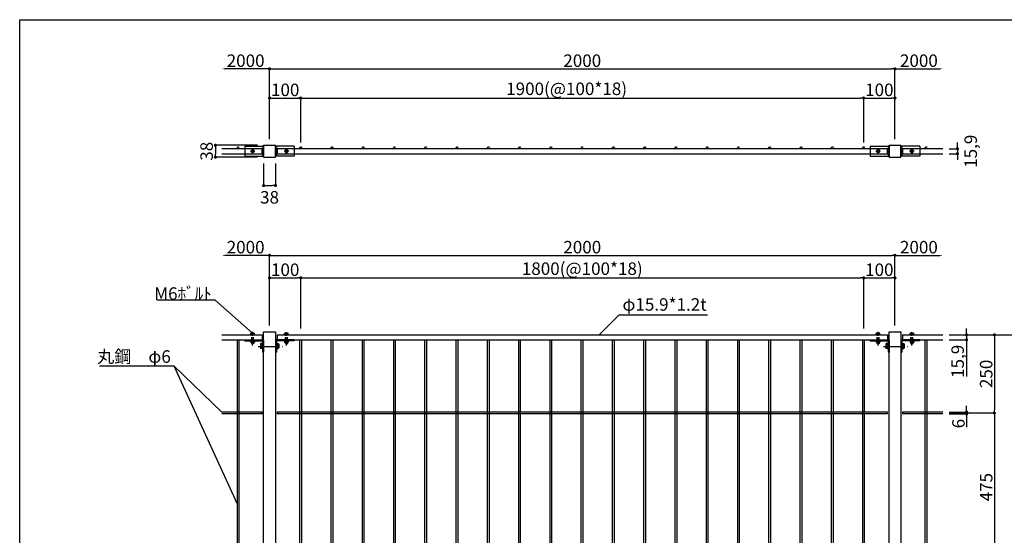
# Model space of a CAD drawing. Units: millimetres. Extents: x 851 to 5614, y 188 to 3602.
# Drawn here: x 851 to 4000, y 1952 to 3602 of the extents above; entities that cross this region are included whole.
import ezdxf

# ---------------------------------------------------------------- set-up
doc = ezdxf.new("R2010")
doc.units = ezdxf.units.MM
doc.linetypes.add('CENTER', pattern=[50.8, 31.75, -6.35, 6.35, -6.35])
doc.linetypes.add('HIDDEN', pattern=[9.525, 6.35, -3.175])
for name, color, linetype in [('下地', 30, 'Continuous'), ('丸鋼', 6, 'Continuous'), ('寸法線', 3, 'Continuous'), ('支柱', 60, 'Continuous'), ('横桟', 50, 'Continuous'), ('ｾﾝﾀｰ', 1, 'CENTER')]:
    doc.layers.add(name, color=color, linetype=linetype)
doc.styles.add('MSｺﾞｼｯｸ', font='MS Gothic.ttf')
doc.dimstyles.new('ISO-25', dxfattribs={"dimtxt": 40, "dimasz": 10, "dimexe": 1.25, "dimexo": 20, "dimgap": 1, "dimtad": 1, "dimtxsty": 'MSｺﾞｼｯｸ', "dimblk": 'DOT', "dimcen": 2.5, "dimclrd": 256, "dimclre": 256, "dimclrt": 256, "dimadec": 0, "dimazin": 0, "dimtfac": 1, "dimtmove": 0, "dimatfit": 3, "dimfxl": 0, "dimlwd": -1, "dimlwe": -1, "dimarcsym": 0})

# ---------------------------------------------------------------- blocks, each defined once
blk = doc.blocks.new('A$C54DE35E0')
at = {"color": 6}
for p, q in [((0, 0), (556.73, 0)), ((0, -399), (0, 0))]:
    blk.add_line(p, q, dxfattribs=at)
blk = doc.blocks.new('_Dot')
at = {"color": 0, "linetype": 'ByBlock', "lineweight": -2}
blk.add_line((-0.5, 0), (-1, 0), dxfattribs=at)
at = {"color": 0, "linetype": 'ByBlock', "const_width": 0.5}
blk.add_lwpolyline([(-0.25, 0, 1), (0.25, 0, 1)], format="xyb", close=True, dxfattribs=at)
blk = doc.blocks.new('*D11')
at = {"layer": 'Defpoints', "color": 0}
for p in [(3650.1, 2847.7), (1650.1, 2603.4), (3650.1, 2603.4)]:
    blk.add_point(p, dxfattribs=at)
at = {"layer": '寸法線'}
for p, q in [((1650.1, 2623.4), (1650.1, 2848.9)), ((1660.1, 2847.7), (3640.1, 2847.7)), ((3650.1, 2623.4), (3650.1, 2848.9))]:
    blk.add_line(p, q, dxfattribs=at)
at = {"layer": '寸法線', "xscale": 10, "yscale": 10, "zscale": 10, "rotation": 180}
blk.add_blockref('_Dot', (1650.1, 2847.7), dxfattribs=at)
at = {"layer": '寸法線', "xscale": 10, "yscale": 10, "zscale": 10}
blk.add_blockref('_Dot', (3650.1, 2847.7), dxfattribs=at)
at = {"layer": '寸法線', "insert": (2650.1, 2868.7), "char_height": 40, "attachment_point": 5, "style": 'MSｺﾞｼｯｸ'}
blk.add_mtext('2000', dxfattribs=at)
blk = doc.blocks.new('*D3')
at = {"layer": 'Defpoints', "color": 0}
for p in [(1750.1, 2775.6), (1650.1, 2603.4), (1750.1, 2593.4)]:
    blk.add_point(p, dxfattribs=at)
at = {"layer": '寸法線'}
for p, q in [((1650.1, 2623.4), (1650.1, 2776.8)), ((1660.1, 2775.6), (1740.1, 2775.6)), ((1750.1, 2613.4), (1750.1, 2776.8))]:
    blk.add_line(p, q, dxfattribs=at)
at = {"layer": '寸法線', "xscale": 10, "yscale": 10, "zscale": 10, "rotation": 180}
blk.add_blockref('_Dot', (1650.1, 2775.6), dxfattribs=at)
at = {"layer": '寸法線', "xscale": 10, "yscale": 10, "zscale": 10}
blk.add_blockref('_Dot', (1750.1, 2775.6), dxfattribs=at)
at = {"layer": '寸法線', "insert": (1700.1, 2796.6), "char_height": 40, "attachment_point": 5, "style": 'MSｺﾞｼｯｸ'}
blk.add_mtext('100', dxfattribs=at)
blk = doc.blocks.new('*D4')
at = {"layer": 'Defpoints', "color": 0}
for p in [(3550.1, 2775.6), (1750.1, 2593.4), (3550.1, 2593.4)]:
    blk.add_point(p, dxfattribs=at)
at = {"layer": '寸法線'}
for p, q in [((1750.1, 2613.4), (1750.1, 2776.8)), ((1760.1, 2775.6), (3540.1, 2775.6)), ((3550.1, 2613.4), (3550.1, 2776.8))]:
    blk.add_line(p, q, dxfattribs=at)
at = {"layer": '寸法線', "xscale": 10, "yscale": 10, "zscale": 10, "rotation": 180}
blk.add_blockref('_Dot', (1750.1, 2775.6), dxfattribs=at)
at = {"layer": '寸法線', "xscale": 10, "yscale": 10, "zscale": 10}
blk.add_blockref('_Dot', (3550.1, 2775.6), dxfattribs=at)
at = {"layer": '寸法線', "insert": (2650.1, 2799.9), "char_height": 40, "attachment_point": 5, "style": 'MSｺﾞｼｯｸ'}
blk.add_mtext('1800(@100*18)', dxfattribs=at)
blk = doc.blocks.new('*D5')
at = {"layer": 'Defpoints', "color": 0}
for p in [(3650.1, 2775.6), (3550.1, 2593.4), (3650.1, 2603.4)]:
    blk.add_point(p, dxfattribs=at)
at = {"layer": '寸法線'}
for p, q in [((3550.1, 2613.4), (3550.1, 2776.8)), ((3560.1, 2775.6), (3640.1, 2775.6)), ((3650.1, 2623.4), (3650.1, 2776.8))]:
    blk.add_line(p, q, dxfattribs=at)
at = {"layer": '寸法線', "xscale": 10, "yscale": 10, "zscale": 10, "rotation": 180}
blk.add_blockref('_Dot', (3550.1, 2775.6), dxfattribs=at)
at = {"layer": '寸法線', "xscale": 10, "yscale": 10, "zscale": 10}
blk.add_blockref('_Dot', (3650.1, 2775.6), dxfattribs=at)
at = {"layer": '寸法線', "insert": (3600.1, 2796.6), "char_height": 40, "attachment_point": 5, "style": 'MSｺﾞｼｯｸ'}
blk.add_mtext('100', dxfattribs=at)
blk = doc.blocks.new('*D6')
at = {"layer": 'Defpoints', "color": 0}
for p in [(1497.1, 2847.7), (1497.1, 2593.4), (1650.1, 2603.4)]:
    blk.add_point(p, dxfattribs=at)
at = {"layer": '寸法線'}
for p, q in [((1640.1, 2847.7), (1507.1, 2847.7)), ((1650.1, 2623.4), (1650.1, 2848.9))]:
    blk.add_line(p, q, dxfattribs=at)
blk.add_solid([(1507.1, 2849.3), (1507.1, 2846), (1497.1, 2847.7)], dxfattribs=at)
at = {"layer": '寸法線', "xscale": 10, "yscale": 10, "zscale": 10}
blk.add_blockref('_Dot', (1650.1, 2847.7), dxfattribs=at)
at = {"layer": '寸法線', "insert": (1573.6, 2868.7), "char_height": 40, "attachment_point": 5, "style": 'MSｺﾞｼｯｸ'}
blk.add_mtext('2000', dxfattribs=at)
blk = doc.blocks.new('*D12')
at = {"layer": 'Defpoints', "color": 0}
for p in [(3803.1, 2847.7), (3650.1, 2603.4), (3803.1, 2593.4)]:
    blk.add_point(p, dxfattribs=at)
at = {"layer": '寸法線'}
for p, q in [((3650.1, 2623.4), (3650.1, 2848.9)), ((3660.1, 2847.7), (3793.1, 2847.7))]:
    blk.add_line(p, q, dxfattribs=at)
blk.add_solid([(3793.1, 2849.3), (3793.1, 2846), (3803.1, 2847.7)], dxfattribs=at)
at = {"layer": '寸法線', "xscale": 10, "yscale": 10, "zscale": 10, "rotation": 180}
blk.add_blockref('_Dot', (3650.1, 2847.7), dxfattribs=at)
at = {"layer": '寸法線', "insert": (3726.6, 2868.7), "char_height": 40, "attachment_point": 5, "style": 'MSｺﾞｼｯｸ'}
blk.add_mtext('2000', dxfattribs=at)
blk = doc.blocks.new('*D14')
at = {"layer": 'Defpoints', "color": 0}
for p in [(3803.1, 2593.4), (3803.1, 1143.4), (4051.5, 1143.4)]:
    blk.add_point(p, dxfattribs=at)
at = {"layer": '寸法線'}
for p, q in [((3823.1, 2593.4), (4052.7, 2593.4)), ((4051.5, 2583.4), (4051.5, 1153.4)), ((3823.1, 1143.4), (4052.7, 1143.4))]:
    blk.add_line(p, q, dxfattribs=at)
at = {"layer": '寸法線', "xscale": 10, "yscale": 10, "zscale": 10}
for p, rotation in [((4051.5, 2593.4), 90), ((4051.5, 1143.4), 270)]:
    blk.add_blockref('_Dot', p, dxfattribs=dict(at, rotation=rotation))
at = {"layer": '寸法線', "insert": (4030.5, 1868.4), "char_height": 40, "attachment_point": 5, "rotation": 90, "style": 'MSｺﾞｼｯｸ'}
blk.add_mtext('1450', dxfattribs=at)
blk = doc.blocks.new('*D18')
at = {"layer": 'Defpoints', "color": 0}
for p in [(3803.1, 2593.4), (3803.1, 2343.4), (3967.9, 2343.4)]:
    blk.add_point(p, dxfattribs=at)
at = {"layer": '寸法線'}
for p, q in [((3823.1, 2593.4), (3969.2, 2593.4)), ((3967.9, 2583.4), (3967.9, 2353.4)), ((3823.1, 2343.4), (3969.2, 2343.4))]:
    blk.add_line(p, q, dxfattribs=at)
at = {"layer": '寸法線', "xscale": 10, "yscale": 10, "zscale": 10}
for p, rotation in [((3967.9, 2593.4), 90), ((3967.9, 2343.4), 270)]:
    blk.add_blockref('_Dot', p, dxfattribs=dict(at, rotation=rotation))
at = {"layer": '寸法線', "insert": (3946.9, 2468.4), "char_height": 40, "attachment_point": 5, "rotation": 90, "style": 'MSｺﾞｼｯｸ'}
blk.add_mtext('250', dxfattribs=at)
blk = doc.blocks.new('*D9')
at = {"layer": 'Defpoints', "color": 0}
for p in [(3803.1, 2343.4), (3803.1, 1868.4), (3967.9, 1868.4)]:
    blk.add_point(p, dxfattribs=at)
at = {"layer": '寸法線'}
for p, q in [((3823.1, 2343.4), (3969.2, 2343.4)), ((3967.9, 2333.4), (3967.9, 1878.4)), ((3823.1, 1868.4), (3969.2, 1868.4))]:
    blk.add_line(p, q, dxfattribs=at)
at = {"layer": '寸法線', "xscale": 10, "yscale": 10, "zscale": 10}
for p, rotation in [((3967.9, 2343.4), 90), ((3967.9, 1868.4), 270)]:
    blk.add_blockref('_Dot', p, dxfattribs=dict(at, rotation=rotation))
at = {"layer": '寸法線', "insert": (3946.9, 2105.9), "char_height": 40, "attachment_point": 5, "rotation": 90, "style": 'MSｺﾞｼｯｸ'}
blk.add_mtext('475', dxfattribs=at)
blk = doc.blocks.new('*D31')
at = {"layer": 'Defpoints', "color": 0}
for p in [(3650.1, 3351.1), (3550.1, 3188.8), (3650.1, 3199.8)]:
    blk.add_point(p, dxfattribs=at)
at = {"layer": '寸法線'}
for p, q in [((3550.1, 3208.8), (3550.1, 3352.4)), ((3560.1, 3351.1), (3640.1, 3351.1)), ((3650.1, 3219.8), (3650.1, 3352.4))]:
    blk.add_line(p, q, dxfattribs=at)
at = {"layer": '寸法線', "xscale": 10, "yscale": 10, "zscale": 10, "rotation": 180}
blk.add_blockref('_Dot', (3550.1, 3351.1), dxfattribs=at)
at = {"layer": '寸法線', "xscale": 10, "yscale": 10, "zscale": 10}
blk.add_blockref('_Dot', (3650.1, 3351.1), dxfattribs=at)
at = {"layer": '寸法線', "insert": (3600.1, 3372.1), "char_height": 40, "attachment_point": 5, "style": 'MSｺﾞｼｯｸ'}
blk.add_mtext('100', dxfattribs=at)
blk = doc.blocks.new('*D27')
at = {"layer": 'Defpoints', "color": 0}
for p in [(3550.1, 3351.1), (1650.1, 3199.8), (3550.1, 3188.8)]:
    blk.add_point(p, dxfattribs=at)
at = {"layer": '寸法線'}
for p, q in [((1650.1, 3219.8), (1650.1, 3352.4)), ((1660.1, 3351.1), (3540.1, 3351.1)), ((3550.1, 3208.8), (3550.1, 3352.4))]:
    blk.add_line(p, q, dxfattribs=at)
at = {"layer": '寸法線', "xscale": 10, "yscale": 10, "zscale": 10, "rotation": 180}
blk.add_blockref('_Dot', (1650.1, 3351.1), dxfattribs=at)
at = {"layer": '寸法線', "xscale": 10, "yscale": 10, "zscale": 10}
blk.add_blockref('_Dot', (3550.1, 3351.1), dxfattribs=at)
at = {"layer": '寸法線', "insert": (2600.1, 3375.5), "char_height": 40, "attachment_point": 5, "style": 'MSｺﾞｼｯｸ'}
blk.add_mtext('1900(@100*18)', dxfattribs=at)
blk = doc.blocks.new('*D32')
at = {"layer": 'Defpoints', "color": 0}
for p in [(1750.1, 3351.1), (1650.1, 3199.8), (1750.1, 3188.8)]:
    blk.add_point(p, dxfattribs=at)
at = {"layer": '寸法線'}
for p, q in [((1650.1, 3219.8), (1650.1, 3352.4)), ((1660.1, 3351.1), (1740.1, 3351.1)), ((1750.1, 3208.8), (1750.1, 3352.4))]:
    blk.add_line(p, q, dxfattribs=at)
at = {"layer": '寸法線', "xscale": 10, "yscale": 10, "zscale": 10, "rotation": 180}
blk.add_blockref('_Dot', (1650.1, 3351.1), dxfattribs=at)
at = {"layer": '寸法線', "xscale": 10, "yscale": 10, "zscale": 10}
blk.add_blockref('_Dot', (1750.1, 3351.1), dxfattribs=at)
at = {"layer": '寸法線', "insert": (1700.1, 3372.1), "char_height": 40, "attachment_point": 5, "style": 'MSｺﾞｼｯｸ'}
blk.add_mtext('100', dxfattribs=at)
blk = doc.blocks.new('*D33')
at = {"layer": 'Defpoints', "color": 0}
for p in [(3803.1, 3444.4), (3650.1, 3199.8), (3803.1, 3188.8)]:
    blk.add_point(p, dxfattribs=at)
at = {"layer": '寸法線'}
for p, q in [((3650.1, 3219.8), (3650.1, 3445.7)), ((3660.1, 3444.4), (3793.1, 3444.4))]:
    blk.add_line(p, q, dxfattribs=at)
blk.add_solid([(3793.1, 3446.1), (3793.1, 3442.8), (3803.1, 3444.4)], dxfattribs=at)
at = {"layer": '寸法線', "xscale": 10, "yscale": 10, "zscale": 10, "rotation": 180}
blk.add_blockref('_Dot', (3650.1, 3444.4), dxfattribs=at)
at = {"layer": '寸法線', "insert": (3726.6, 3465.4), "char_height": 40, "attachment_point": 5, "style": 'MSｺﾞｼｯｸ'}
blk.add_mtext('2000', dxfattribs=at)
blk = doc.blocks.new('*D34')
at = {"layer": 'Defpoints', "color": 0}
for p in [(1497.1, 3444.4), (1497.1, 3188.8), (1650.1, 3199.8)]:
    blk.add_point(p, dxfattribs=at)
at = {"layer": '寸法線'}
for p, q in [((1640.1, 3444.4), (1507.1, 3444.4)), ((1650.1, 3219.8), (1650.1, 3445.7))]:
    blk.add_line(p, q, dxfattribs=at)
blk.add_solid([(1507.1, 3446.1), (1507.1, 3442.8), (1497.1, 3444.4)], dxfattribs=at)
at = {"layer": '寸法線', "xscale": 10, "yscale": 10, "zscale": 10}
blk.add_blockref('_Dot', (1650.1, 3444.4), dxfattribs=at)
at = {"layer": '寸法線', "insert": (1573.6, 3465.4), "char_height": 40, "attachment_point": 5, "style": 'MSｺﾞｼｯｸ'}
blk.add_mtext('2000', dxfattribs=at)
blk = doc.blocks.new('*D35')
at = {"layer": 'Defpoints', "color": 0}
for p in [(3650.1, 3444.4), (1650.1, 3199.8), (3650.1, 3199.8)]:
    blk.add_point(p, dxfattribs=at)
at = {"layer": '寸法線'}
for p, q in [((1650.1, 3219.8), (1650.1, 3445.7)), ((1660.1, 3444.4), (3640.1, 3444.4)), ((3650.1, 3219.8), (3650.1, 3445.7))]:
    blk.add_line(p, q, dxfattribs=at)
at = {"layer": '寸法線', "xscale": 10, "yscale": 10, "zscale": 10, "rotation": 180}
blk.add_blockref('_Dot', (1650.1, 3444.4), dxfattribs=at)
at = {"layer": '寸法線', "xscale": 10, "yscale": 10, "zscale": 10}
blk.add_blockref('_Dot', (3650.1, 3444.4), dxfattribs=at)
at = {"layer": '寸法線', "insert": (2650.1, 3465.4), "char_height": 40, "attachment_point": 5, "style": 'MSｺﾞｼｯｸ'}
blk.add_mtext('2000', dxfattribs=at)
blk = doc.blocks.new('*D28')
at = {"layer": 'Defpoints', "color": 0}
for p in [(1631.1, 3199.8), (1476.9, 3161.8), (1631.1, 3161.8)]:
    blk.add_point(p, dxfattribs=at)
at = {"layer": '寸法線'}
for p, q in [((1611.1, 3199.8), (1475.6, 3199.8)), ((1476.9, 3189.8), (1476.9, 3171.8)), ((1611.1, 3161.8), (1475.6, 3161.8))]:
    blk.add_line(p, q, dxfattribs=at)
at = {"layer": '寸法線', "xscale": 10, "yscale": 10, "zscale": 10}
for p, rotation in [((1476.9, 3199.8), 90), ((1476.9, 3161.8), 270)]:
    blk.add_blockref('_Dot', p, dxfattribs=dict(at, rotation=rotation))
at = {"layer": '寸法線', "insert": (1454.1, 3180.8), "char_height": 40, "attachment_point": 5, "rotation": 90, "style": 'MSｺﾞｼｯｸ'}
blk.add_mtext('38', dxfattribs=at)
blk = doc.blocks.new('*D29')
at = {"layer": 'Defpoints', "color": 0}
for p in [(1631.1, 3161.8), (1669.1, 3161.8), (1669.1, 3070.9)]:
    blk.add_point(p, dxfattribs=at)
at = {"layer": '寸法線'}
for p, q in [((1631.1, 3141.8), (1631.1, 3069.7)), ((1669.1, 3141.8), (1669.1, 3069.7)), ((1641.1, 3070.9), (1659.1, 3070.9))]:
    blk.add_line(p, q, dxfattribs=at)
at = {"layer": '寸法線', "xscale": 10, "yscale": 10, "zscale": 10, "rotation": 180}
blk.add_blockref('_Dot', (1631.1, 3070.9), dxfattribs=at)
at = {"layer": '寸法線', "xscale": 10, "yscale": 10, "zscale": 10}
blk.add_blockref('_Dot', (1669.1, 3070.9), dxfattribs=at)
at = {"layer": '寸法線', "insert": (1650.1, 3028.2), "char_height": 40, "attachment_point": 5, "style": 'MSｺﾞｼｯｸ'}
blk.add_mtext('38', dxfattribs=at)
blk = doc.blocks.new('*D30')
at = {"layer": 'Defpoints', "color": 0}
for p in [(3803.1, 3188.8), (3803.1, 3172.9), (3849.7, 3172.9)]:
    blk.add_point(p, dxfattribs=at)
at = {"layer": '寸法線'}
for p, q in [((3823.1, 3188.8), (3850.9, 3188.8)), ((3849.7, 3198.8), (3849.7, 3208.8)), ((3849.7, 3188.8), (3849.7, 3172.9)), ((3823.1, 3172.9), (3850.9, 3172.9)), ((3849.7, 3162.9), (3849.7, 3152.9))]:
    blk.add_line(p, q, dxfattribs=at)
at = {"layer": '寸法線', "xscale": 10, "yscale": 10, "zscale": 10}
for p, rotation in [((3849.7, 3188.8), 270), ((3849.7, 3172.9), 90)]:
    blk.add_blockref('_Dot', p, dxfattribs=dict(at, rotation=rotation))
at = {"layer": '寸法線', "insert": (3897.5, 3180.8), "char_height": 40, "attachment_point": 5, "rotation": 90, "style": 'MSｺﾞｼｯｸ'}
blk.add_mtext('15,9', dxfattribs=at)
blk = doc.blocks.new('*D36')
at = {"layer": 'Defpoints', "color": 0}
for p in [(3803.1, 2593.4), (3803.1, 2577.5), (3879.2, 2577.5)]:
    blk.add_point(p, dxfattribs=at)
at = {"layer": '寸法線'}
for p, q in [((3879.2, 2603.4), (3879.2, 2613.4)), ((3823.1, 2593.4), (3880.4, 2593.4)), ((3879.2, 2593.4), (3879.2, 2577.5)), ((3823.1, 2577.5), (3880.4, 2577.5)), ((3879.2, 2567.5), (3879.2, 2459.7))]:
    blk.add_line(p, q, dxfattribs=at)
at = {"layer": '寸法線', "xscale": 10, "yscale": 10, "zscale": 10}
for p, rotation in [((3879.2, 2593.4), 270), ((3879.2, 2577.5), 90)]:
    blk.add_blockref('_Dot', p, dxfattribs=dict(at, rotation=rotation))
at = {"layer": '寸法線', "insert": (3855.7, 2508.6), "char_height": 40, "attachment_point": 5, "rotation": 90, "style": 'MSｺﾞｼｯｸ'}
blk.add_mtext('15,9', dxfattribs=at)
blk = doc.blocks.new('*D37')
at = {"layer": 'Defpoints', "color": 0}
for p in [(3803.1, 2346.4), (3803.1, 2340.4), (3879.2, 2340.4)]:
    blk.add_point(p, dxfattribs=at)
at = {"layer": '寸法線'}
for p, q in [((3879.2, 2356.4), (3879.2, 2366.4)), ((3823.1, 2346.4), (3880.4, 2346.4)), ((3823.1, 2340.4), (3880.4, 2340.4)), ((3879.2, 2346.4), (3879.2, 2340.4)), ((3879.2, 2330.4), (3879.2, 2298.1))]:
    blk.add_line(p, q, dxfattribs=at)
at = {"layer": '寸法線', "xscale": 10, "yscale": 10, "zscale": 10}
for p, rotation in [((3879.2, 2346.4), 270), ((3879.2, 2340.4), 90)]:
    blk.add_blockref('_Dot', p, dxfattribs=dict(at, rotation=rotation))
at = {"layer": '寸法線', "insert": (3858.2, 2309.3), "char_height": 40, "attachment_point": 5, "rotation": 90, "style": 'MSｺﾞｼｯｸ'}
blk.add_mtext('6', dxfattribs=at)
blk = doc.blocks.new('*D43')
at = {"layer": 'Defpoints', "color": 0}
for p in [(3803.1, 2593.4), (3793.6, 1093.4), (4152.4, 1093.4)]:
    blk.add_point(p, dxfattribs=at)
at = {"layer": '寸法線'}
for p, q in [((3823.1, 2593.4), (4153.7, 2593.4)), ((4152.4, 2583.4), (4152.4, 1103.4)), ((3813.6, 1093.4), (4153.7, 1093.4))]:
    blk.add_line(p, q, dxfattribs=at)
at = {"layer": '寸法線', "xscale": 10, "yscale": 10, "zscale": 10}
for p, rotation in [((4152.4, 2593.4), 90), ((4152.4, 1093.4), 270)]:
    blk.add_blockref('_Dot', p, dxfattribs=dict(at, rotation=rotation))
at = {"layer": '寸法線', "insert": (4131.4, 1843.4), "char_height": 40, "attachment_point": 5, "rotation": 90, "style": 'MSｺﾞｼｯｸ'}
blk.add_mtext('H=1500', dxfattribs=at)

msp = doc.modelspace()

# ---------------------------------------------------------------- linework, layer by layer
at = {"layer": '下地'}
for p, q in [((1571.084, 3196.805), (1631.084, 3196.805)), ((1571.084, 3196.805), (1571.084, 3164.805)), ((1590.871, 3180.805), (1593.478, 3185.32)), ((1593.478, 3176.291), (1590.871, 3180.805)), ((1591.084, 3180.805), (1591.084, 3180.805)), ((1593.477, 3185.32), (1598.69, 3185.32)), ((1598.69, 3185.32), (1601.296, 3180.805)), ((1601.296, 3180.805), (1598.69, 3176.291)), ((1601.084, 3180.805), (1601.084, 3180.805)), ((1631.084, 3196.805), (1631.084, 3164.805)), ((1669.084, 3196.805), (1669.084, 3164.805)), ((1729.084, 3196.805), (1669.084, 3196.805)), ((1701.477, 3185.32), (1698.871, 3180.805)), ((1698.871, 3180.805), (1701.478, 3176.291)), ((1699.084, 3180.805), (1699.084, 3180.805)), ((1706.69, 3185.32), (1701.477, 3185.32)), ((1709.296, 3180.805), (1706.69, 3185.32)), ((1706.69, 3176.291), (1709.296, 3180.805)), ((1709.084, 3180.805), (1709.084, 3180.805)), ((1729.084, 3196.805), (1729.084, 3164.805)), ((3571.084, 3196.805), (3631.084, 3196.805)), ((3571.084, 3196.805), (3571.084, 3164.805)), ((3590.871, 3180.805), (3593.478, 3185.32)), ((3593.478, 3176.291), (3590.871, 3180.805)), ((3591.084, 3180.805), (3591.084, 3180.805)), ((3593.477, 3185.32), (3598.69, 3185.32)), ((3598.69, 3185.32), (3601.296, 3180.805)), ((3601.296, 3180.805), (3598.69, 3176.291)), ((3601.084, 3180.805), (3601.084, 3180.805)), ((3631.084, 3196.805), (3631.084, 3164.805)), ((3669.084, 3196.805), (3669.084, 3164.805)), ((3729.084, 3196.805), (3669.084, 3196.805)), ((3701.477, 3185.32), (3698.871, 3180.805)), ((3698.871, 3180.805), (3701.478, 3176.291)), ((3699.084, 3180.805), (3699.084, 3180.805)), ((3706.69, 3185.32), (3701.477, 3185.32)), ((3709.296, 3180.805), (3706.69, 3185.32)), ((3706.69, 3176.291), (3709.296, 3180.805)), ((3709.084, 3180.805), (3709.084, 3180.805)), ((3729.084, 3196.805), (3729.084, 3164.805)), ((1571.084, 3164.805), (1631.084, 3164.805)), ((1598.69, 3176.291), (1593.477, 3176.291)), ((1729.084, 3164.805), (1669.084, 3164.805)), ((1701.477, 3176.291), (1706.69, 3176.291)), ((3571.084, 3164.805), (3631.084, 3164.805)), ((3598.69, 3176.291), (3593.477, 3176.291)), ((3729.084, 3164.805), (3669.084, 3164.805)), ((3701.477, 3176.291), (3706.69, 3176.291)), ((1589.484, 2593.432), (1589.484, 2594.632)), ((1602.684, 2594.632), (1589.484, 2594.632)), ((1602.684, 2594.632), (1589.484, 2594.632)), ((1602.684, 2593.432), (1589.484, 2593.432)), ((1590.188, 2594.632), (1590.188, 2597.742)), ((1601.98, 2594.632), (1590.188, 2594.632)), ((1600.504, 2598.819), (1591.663, 2598.819)), ((1593.138, 2594.632), (1593.138, 2597.742)), ((1599.029, 2594.632), (1599.029, 2597.742)), ((1601.98, 2594.632), (1601.98, 2597.742)), ((1602.684, 2593.432), (1602.684, 2594.632)), ((1697.484, 2594.632), (1710.684, 2594.632)), ((1697.484, 2594.632), (1710.684, 2594.632)), ((1697.484, 2593.432), (1697.484, 2594.632)), ((1697.484, 2593.432), (1710.684, 2593.432)), ((1698.188, 2594.632), (1698.188, 2597.742)), ((1698.188, 2594.632), (1709.98, 2594.632)), ((1699.663, 2598.819), (1708.504, 2598.819)), ((1701.138, 2594.632), (1701.138, 2597.742)), ((1707.029, 2594.632), (1707.029, 2597.742)), ((1709.98, 2594.632), (1709.98, 2597.742)), ((1710.684, 2593.432), (1710.684, 2594.632)), ((3589.484, 2593.432), (3589.484, 2594.632)), ((3602.684, 2594.632), (3589.484, 2594.632)), ((3602.684, 2594.632), (3589.484, 2594.632)), ((3602.684, 2593.432), (3589.484, 2593.432)), ((3590.188, 2594.632), (3590.188, 2597.742)), ((3601.98, 2594.632), (3590.188, 2594.632)), ((3600.504, 2598.819), (3591.663, 2598.819)), ((3593.138, 2594.632), (3593.138, 2597.742)), ((3599.029, 2594.632), (3599.029, 2597.742)), ((3601.98, 2594.632), (3601.98, 2597.742)), ((3602.684, 2593.432), (3602.684, 2594.632)), ((3697.484, 2594.632), (3710.684, 2594.632)), ((3697.484, 2594.632), (3710.684, 2594.632)), ((3697.484, 2593.432), (3697.484, 2594.632)), ((3697.484, 2593.432), (3710.684, 2593.432)), ((3698.188, 2594.632), (3698.188, 2597.742)), ((3698.188, 2594.632), (3709.98, 2594.632)), ((3699.663, 2598.819), (3708.504, 2598.819)), ((3701.138, 2594.632), (3701.138, 2597.742)), ((3707.029, 2594.632), (3707.029, 2597.742)), ((3709.98, 2594.632), (3709.98, 2597.742)), ((3710.684, 2593.432), (3710.684, 2594.632)), ((1571.084, 2574.332), (1571.084, 2577.532)), ((1571.084, 2577.532), (1628.884, 2577.532)), ((1571.084, 2574.332), (1627.884, 2574.332)), ((1602.684, 2574.332), (1589.484, 2574.332)), ((1602.684, 2574.332), (1589.484, 2574.332)), ((1602.684, 2574.332), (1589.484, 2574.332)), ((1602.684, 2574.332), (1589.484, 2574.332)), ((1602.684, 2574.332), (1589.484, 2574.332)), ((1602.684, 2574.332), (1589.484, 2574.332)), ((1589.484, 2573.132), (1589.484, 2574.332)), ((1602.684, 2574.332), (1589.484, 2574.332)), ((1602.684, 2573.132), (1589.484, 2573.132)), ((1590.188, 2573.132), (1590.188, 2570.021)), ((1590.709, 2573.132), (1601.459, 2573.132)), ((1600.504, 2568.944), (1591.663, 2568.944)), ((1593.084, 2568.944), (1593.084, 2566.032)), ((1593.084, 2566.032), (1593.684, 2564.532)), ((1593.138, 2573.132), (1593.138, 2570.021)), ((1598.484, 2564.532), (1593.684, 2564.532)), ((1599.084, 2566.032), (1598.484, 2564.532)), ((1599.029, 2573.132), (1599.029, 2570.021)), ((1599.084, 2568.944), (1599.084, 2566.032)), ((1601.98, 2573.132), (1601.98, 2570.021)), ((1602.684, 2573.132), (1602.684, 2574.332)), ((1620.7, 2563.426), (1620.7, 2551.638)), ((1626.284, 2565.393), (1622.136, 2565.393)), ((1626.284, 2561.459), (1622.136, 2561.459)), ((1626.284, 2553.605), (1622.136, 2553.605)), ((1626.284, 2566.332), (1626.284, 2548.732)), ((1626.284, 2566.332), (1626.284, 2548.732)), ((1627.884, 2566.332), (1626.284, 2566.332)), ((1626.284, 2565.393), (1626.284, 2549.67)), ((1627.884, 2574.332), (1627.884, 2537.532)), ((1627.884, 2566.332), (1627.884, 2548.732)), ((1631.084, 2575.332), (1631.084, 2537.532)), ((1669.084, 2575.332), (1669.084, 2537.532)), ((1729.084, 2577.532), (1671.284, 2577.532)), ((1672.284, 2574.332), (1672.284, 2537.532)), ((1729.084, 2574.332), (1672.284, 2574.332)), ((1672.284, 2566.332), (1672.284, 2548.732)), ((1672.284, 2566.332), (1673.884, 2566.332)), ((1673.884, 2566.332), (1673.884, 2548.732)), ((1673.884, 2566.332), (1673.884, 2548.732)), ((1673.884, 2565.393), (1678.031, 2565.393)), ((1673.884, 2565.393), (1673.884, 2549.67)), ((1673.884, 2561.459), (1678.031, 2561.459)), ((1673.884, 2553.605), (1678.031, 2553.605)), ((1679.467, 2563.426), (1679.467, 2551.638)), ((1697.484, 2574.332), (1710.684, 2574.332)), ((1697.484, 2574.332), (1710.684, 2574.332)), ((1697.484, 2574.332), (1710.684, 2574.332)), ((1697.484, 2574.332), (1710.684, 2574.332)), ((1697.484, 2574.332), (1710.684, 2574.332)), ((1697.484, 2574.332), (1710.684, 2574.332)), ((1697.484, 2574.332), (1710.684, 2574.332)), ((1697.484, 2573.132), (1697.484, 2574.332)), ((1697.484, 2573.132), (1710.684, 2573.132)), ((1698.188, 2573.132), (1698.188, 2570.021)), ((1709.459, 2573.132), (1698.709, 2573.132)), ((1699.663, 2568.944), (1708.504, 2568.944)), ((1701.084, 2568.944), (1701.084, 2566.032)), ((1701.084, 2566.032), (1701.684, 2564.532)), ((1701.138, 2573.132), (1701.138, 2570.021)), ((1701.684, 2564.532), (1706.484, 2564.532)), ((1707.084, 2566.032), (1706.484, 2564.532)), ((1707.029, 2573.132), (1707.029, 2570.021)), ((1707.084, 2568.944), (1707.084, 2566.032)), ((1709.98, 2573.132), (1709.98, 2570.021)), ((1710.684, 2573.132), (1710.684, 2574.332)), ((1729.084, 2574.332), (1729.084, 2577.532)), ((3571.084, 2574.332), (3571.084, 2577.532)), ((3571.084, 2577.532), (3628.884, 2577.532)), ((3571.084, 2574.332), (3627.884, 2574.332)), ((3602.684, 2574.332), (3589.484, 2574.332)), ((3602.684, 2574.332), (3589.484, 2574.332)), ((3602.684, 2574.332), (3589.484, 2574.332)), ((3602.684, 2574.332), (3589.484, 2574.332)), ((3602.684, 2574.332), (3589.484, 2574.332)), ((3602.684, 2574.332), (3589.484, 2574.332)), ((3602.684, 2574.332), (3589.484, 2574.332)), ((3589.484, 2573.132), (3589.484, 2574.332)), ((3602.684, 2574.332), (3589.484, 2574.332)), ((3602.684, 2573.132), (3589.484, 2573.132)), ((3590.188, 2573.132), (3590.188, 2570.021)), ((3590.709, 2573.132), (3601.459, 2573.132)), ((3600.504, 2568.944), (3591.663, 2568.944)), ((3593.084, 2568.944), (3593.084, 2566.032)), ((3593.084, 2566.032), (3593.684, 2564.532)), ((3593.138, 2573.132), (3593.138, 2570.021)), ((3598.484, 2564.532), (3593.684, 2564.532)), ((3599.084, 2566.032), (3598.484, 2564.532)), ((3599.029, 2573.132), (3599.029, 2570.021)), ((3599.084, 2568.944), (3599.084, 2566.032)), ((3601.98, 2573.132), (3601.98, 2570.021)), ((3602.684, 2573.132), (3602.684, 2574.332)), ((3620.7, 2563.426), (3620.7, 2551.638)), ((3626.284, 2565.393), (3622.136, 2565.393)), ((3626.284, 2561.459), (3622.136, 2561.459)), ((3626.284, 2553.605), (3622.136, 2553.605)), ((3626.284, 2566.332), (3626.284, 2548.732)), ((3626.284, 2566.332), (3626.284, 2548.732)), ((3627.884, 2566.332), (3626.284, 2566.332)), ((3626.284, 2565.393), (3626.284, 2549.67)), ((3627.884, 2574.332), (3627.884, 2537.532)), ((3627.884, 2566.332), (3627.884, 2548.732)), ((3631.084, 2575.332), (3631.084, 2537.532)), ((3669.084, 2575.332), (3669.084, 2537.532)), ((3729.084, 2577.532), (3671.284, 2577.532)), ((3672.284, 2574.332), (3672.284, 2537.532)), ((3729.084, 2574.332), (3672.284, 2574.332)), ((3672.284, 2566.332), (3672.284, 2548.732)), ((3672.284, 2566.332), (3673.884, 2566.332)), ((3673.884, 2566.332), (3673.884, 2548.732)), ((3673.884, 2566.332), (3673.884, 2548.732)), ((3673.884, 2565.393), (3678.031, 2565.393)), ((3673.884, 2565.393), (3673.884, 2549.67)), ((3673.884, 2561.459), (3678.031, 2561.459)), ((3673.884, 2553.605), (3678.031, 2553.605)), ((3679.467, 2563.426), (3679.467, 2551.638)), ((3697.484, 2574.332), (3710.684, 2574.332)), ((3697.484, 2574.332), (3710.684, 2574.332)), ((3697.484, 2574.332), (3710.684, 2574.332)), ((3697.484, 2574.332), (3710.684, 2574.332)), ((3697.484, 2574.332), (3710.684, 2574.332)), ((3697.484, 2574.332), (3710.684, 2574.332)), ((3697.484, 2574.332), (3710.684, 2574.332)), ((3697.484, 2574.332), (3710.684, 2574.332)), ((3697.484, 2573.132), (3697.484, 2574.332)), ((3697.484, 2573.132), (3710.684, 2573.132)), ((3698.188, 2573.132), (3698.188, 2570.021)), ((3709.459, 2573.132), (3698.709, 2573.132)), ((3699.663, 2568.944), (3708.504, 2568.944)), ((3701.084, 2568.944), (3701.084, 2566.032)), ((3701.084, 2566.032), (3701.684, 2564.532)), ((3701.138, 2573.132), (3701.138, 2570.021)), ((3701.684, 2564.532), (3706.484, 2564.532)), ((3707.084, 2566.032), (3706.484, 2564.532)), ((3707.029, 2573.132), (3707.029, 2570.021)), ((3707.084, 2568.944), (3707.084, 2566.032)), ((3709.98, 2573.132), (3709.98, 2570.021)), ((3710.684, 2573.132), (3710.684, 2574.332)), ((3729.084, 2574.332), (3729.084, 2577.532)), ((1626.284, 2549.67), (1622.136, 2549.67)), ((1627.884, 2548.732), (1626.284, 2548.732)), ((1631.084, 2537.532), (1627.884, 2537.532)), ((1669.084, 2537.532), (1672.284, 2537.532)), ((1672.284, 2548.732), (1673.884, 2548.732)), ((1673.884, 2549.67), (1678.031, 2549.67)), ((3626.284, 2549.67), (3622.136, 2549.67)), ((3627.884, 2548.732), (3626.284, 2548.732)), ((3631.084, 2537.532), (3627.884, 2537.532)), ((3669.084, 2537.532), (3672.284, 2537.532)), ((3672.284, 2548.732), (3673.884, 2548.732)), ((3673.884, 2549.67), (3678.031, 2549.67))]:
    msp.add_line(p, q, dxfattribs=at)
at = {"layer": '下地', "linetype": 'HIDDEN', "ltscale": 0.5}
for p, q in [((1627.884, 3196.805), (1627.884, 3164.805)), ((1672.284, 3196.805), (1672.284, 3164.805)), ((3627.884, 3196.805), (3627.884, 3164.805)), ((3672.284, 3196.805), (3672.284, 3164.805))]:
    msp.add_line(p, q, dxfattribs=at)
at = {"layer": '下地', "linetype": 'HIDDEN', "ltscale": 2}
for p, q in [((1593.084, 2573.132), (1593.084, 2594.632)), ((1599.084, 2573.132), (1599.084, 2594.632)), ((1701.084, 2573.132), (1701.084, 2594.632)), ((1707.084, 2573.132), (1707.084, 2594.632)), ((3593.084, 2573.132), (3593.084, 2594.632)), ((3599.084, 2573.132), (3599.084, 2594.632)), ((3701.084, 2573.132), (3701.084, 2594.632)), ((3707.084, 2573.132), (3707.084, 2594.632))]:
    msp.add_line(p, q, dxfattribs=at)
at = {"layer": '下地'}
for centre, radius in [((1596.084, 3180.805), 4.514), ((1596.084, 3180.805), 3), ((1704.084, 3180.805), 4.514), ((1704.084, 3180.805), 3), ((3596.084, 3180.805), 4.514), ((3596.084, 3180.805), 3), ((3704.084, 3180.805), 4.514), ((3704.084, 3180.805), 3)]:
    msp.add_circle(centre, radius, dxfattribs=at)
for centre, radius, start, end in [((1591.663, 2597.27), 1.549, 17.746568, 162.253432), ((1596.084, 2594.253), 4.566, 49.832071, 130.167929), ((1600.504, 2597.27), 1.549, 17.746568, 162.253432), ((1699.663, 2597.27), 1.549, 17.746568, 162.253432), ((1704.084, 2594.253), 4.566, 49.832071, 130.167929), ((1708.504, 2597.27), 1.549, 17.746568, 162.253432), ((3591.663, 2597.27), 1.549, 17.746568, 162.253432), ((3596.084, 2594.253), 4.566, 49.832071, 130.167929), ((3600.504, 2597.27), 1.549, 17.746568, 162.253432), ((3699.663, 2597.27), 1.549, 17.746568, 162.253432), ((3704.084, 2594.253), 4.566, 49.832071, 130.167929), ((3708.504, 2597.27), 1.549, 17.746568, 162.253432), ((1591.663, 2570.493), 1.549, 197.746568, 342.253432), ((1596.084, 2573.51), 4.566, 229.832071, 310.167929), ((1600.504, 2570.493), 1.549, 197.746568, 342.253432), ((1622.766, 2563.426), 2.065, 107.746568, 252.253432), ((1626.789, 2557.532), 6.088, 139.832071, 220.167929), ((1622.766, 2551.638), 2.065, 107.746568, 252.253432), ((1628.884, 2575.332), 2.2, 0, 90), ((1671.284, 2575.332), 2.2, 90, 180), ((1677.402, 2563.426), 2.065, 287.746568, 72.253432), ((1673.379, 2557.532), 6.088, 319.832071, 40.167929), ((1677.402, 2551.638), 2.065, 287.746568, 72.253432), ((1699.663, 2570.493), 1.549, 197.746568, 342.253432), ((1704.084, 2573.51), 4.566, 229.832071, 310.167929), ((1708.504, 2570.493), 1.549, 197.746568, 342.253432), ((3591.663, 2570.493), 1.549, 197.746568, 342.253432), ((3596.084, 2573.51), 4.566, 229.832071, 310.167929), ((3600.504, 2570.493), 1.549, 197.746568, 342.253432), ((3622.766, 2563.426), 2.065, 107.746568, 252.253432), ((3626.789, 2557.532), 6.088, 139.832071, 220.167929), ((3622.766, 2551.638), 2.065, 107.746568, 252.253432), ((3628.884, 2575.332), 2.2, 0, 90), ((3671.284, 2575.332), 2.2, 90, 180), ((3677.402, 2563.426), 2.065, 287.746568, 72.253432), ((3673.379, 2557.532), 6.088, 319.832071, 40.167929), ((3677.402, 2551.638), 2.065, 287.746568, 72.253432), ((3699.663, 2570.493), 1.549, 197.746568, 342.253432), ((3704.084, 2573.51), 4.566, 229.832071, 310.167929), ((3708.504, 2570.493), 1.549, 197.746568, 342.253432)]:
    msp.add_arc(centre, radius, start, end, dxfattribs=at)
at = {"layer": '丸鋼'}
for p, q in [((1547.084, 2593.432), (1553.084, 2593.432)), ((1747.084, 2593.432), (1753.084, 2593.432)), ((1847.084, 2593.432), (1853.084, 2593.432)), ((1947.084, 2593.432), (1953.084, 2593.432)), ((2047.084, 2593.432), (2053.084, 2593.432)), ((2147.084, 2593.432), (2153.084, 2593.432)), ((2247.084, 2593.432), (2253.084, 2593.432)), ((2347.084, 2593.432), (2353.084, 2593.432)), ((2447.084, 2593.432), (2453.084, 2593.432)), ((2547.084, 2593.432), (2553.084, 2593.432)), ((2647.084, 2593.432), (2653.084, 2593.432)), ((2747.084, 2593.432), (2753.084, 2593.432)), ((2847.084, 2593.432), (2853.084, 2593.432)), ((2947.084, 2593.432), (2953.084, 2593.432)), ((3047.084, 2593.432), (3053.084, 2593.432)), ((3147.084, 2593.432), (3153.084, 2593.432)), ((3247.084, 2593.432), (3253.084, 2593.432)), ((3347.084, 2593.432), (3353.084, 2593.432)), ((3447.084, 2593.432), (3453.084, 2593.432)), ((3547.084, 2593.432), (3553.084, 2593.432)), ((3747.084, 2593.432), (3753.084, 2593.432)), ((1547.084, 1159.332), (1547.084, 2577.532)), ((1553.084, 1159.332), (1553.084, 2577.532)), ((1747.084, 1159.332), (1747.084, 2577.532)), ((1753.084, 1159.332), (1753.084, 2577.532)), ((1847.084, 1159.332), (1847.084, 2577.532)), ((1853.084, 1159.332), (1853.084, 2577.532)), ((1947.084, 1159.332), (1947.084, 2577.532)), ((1953.084, 1159.332), (1953.084, 2577.532)), ((2047.084, 1159.332), (2047.084, 2577.532)), ((2053.084, 1159.332), (2053.084, 2577.532)), ((2147.084, 1159.332), (2147.084, 2577.532)), ((2153.084, 1159.332), (2153.084, 2577.532)), ((2247.084, 1159.332), (2247.084, 2577.532)), ((2253.084, 1159.332), (2253.084, 2577.532)), ((2347.084, 1159.332), (2347.084, 2577.532)), ((2353.084, 1159.332), (2353.084, 2577.532)), ((2447.084, 1159.332), (2447.084, 2577.532)), ((2453.084, 1159.332), (2453.084, 2577.532)), ((2547.084, 1159.332), (2547.084, 2577.532)), ((2553.084, 1159.332), (2553.084, 2577.532)), ((2647.084, 1159.332), (2647.084, 2577.532)), ((2653.084, 1159.332), (2653.084, 2577.532)), ((2747.084, 1159.332), (2747.084, 2577.532)), ((2753.084, 1159.332), (2753.084, 2577.532)), ((2847.084, 1159.332), (2847.084, 2577.532)), ((2853.084, 1159.332), (2853.084, 2577.532)), ((2947.084, 1159.332), (2947.084, 2577.532)), ((2953.084, 1159.332), (2953.084, 2577.532)), ((3047.084, 1159.332), (3047.084, 2577.532)), ((3053.084, 1159.332), (3053.084, 2577.532)), ((3147.084, 1159.332), (3147.084, 2577.532)), ((3153.084, 1159.332), (3153.084, 2577.532)), ((3247.084, 1159.332), (3247.084, 2577.532)), ((3253.084, 1159.332), (3253.084, 2577.532)), ((3347.084, 1159.332), (3347.084, 2577.532)), ((3353.084, 1159.332), (3353.084, 2577.532)), ((3447.084, 1159.332), (3447.084, 2577.532)), ((3453.084, 1159.332), (3453.084, 2577.532)), ((3547.084, 1159.332), (3547.084, 2577.532)), ((3553.084, 1159.332), (3553.084, 2577.532)), ((3747.084, 1159.332), (3747.084, 2577.532)), ((3753.084, 1159.332), (3753.084, 2577.532)), ((1626.084, 2346.432), (1497.084, 2346.432)), ((1626.084, 2340.432), (1497.084, 2340.432)), ((1626.084, 2340.432), (1626.084, 2346.432)), ((3626.084, 2346.432), (1674.084, 2346.432)), ((1674.084, 2346.432), (1674.084, 2340.432)), ((3626.084, 2340.432), (1674.084, 2340.432)), ((3626.084, 2340.432), (3626.084, 2346.432)), ((3803.084, 2346.432), (3674.084, 2346.432)), ((3674.084, 2346.432), (3674.084, 2340.432)), ((3803.084, 2340.432), (3674.084, 2340.432))]:
    msp.add_line(p, q, dxfattribs=at)
at = {"layer": '丸鋼', "linetype": 'HIDDEN'}
for centre in [(1550.084, 3191.755), (1750.084, 3191.755), (1850.084, 3191.755), (1950.084, 3191.755), (2050.084, 3191.755), (2150.084, 3191.755), (2250.084, 3191.755), (2350.084, 3191.755), (2450.084, 3191.755), (2550.084, 3191.755), (2650.084, 3191.755), (2750.084, 3191.755), (2850.084, 3191.755), (2950.084, 3191.755), (3050.084, 3191.755), (3150.084, 3191.755), (3250.084, 3191.755), (3350.084, 3191.755), (3450.084, 3191.755), (3550.084, 3191.755), (3750.084, 3191.755)]:
    msp.add_circle(centre, 3, dxfattribs=at)
at = {"layer": '支柱'}
for p, q in [((1631.084, 3199.805), (1669.084, 3199.805)), ((1631.084, 3161.805), (1631.084, 3199.805)), ((1669.084, 3161.805), (1669.084, 3199.805)), ((3631.084, 3199.805), (3669.084, 3199.805)), ((3631.084, 3161.805), (3631.084, 3199.805)), ((3669.084, 3161.805), (3669.084, 3199.805)), ((1631.084, 3161.805), (1669.084, 3161.805)), ((3631.084, 3161.805), (3669.084, 3161.805))]:
    msp.add_line(p, q, dxfattribs=at)
for points in [[(1631.084, 2603.432), (1669.084, 2603.432), (1669.084, 793.432), (1631.084, 793.432)], [(3631.084, 2603.432), (3669.084, 2603.432), (3669.084, 793.432), (3631.084, 793.432)]]:
    msp.add_lwpolyline(points, close=True, dxfattribs=at)
at = {"layer": '横桟'}
for p, q in [((1497.084, 2593.432), (1626.084, 2593.432)), ((1626.084, 2593.432), (1626.084, 2577.532)), ((1674.084, 2593.432), (3626.084, 2593.432)), ((1674.084, 2593.432), (1674.084, 2577.532)), ((3626.084, 2593.432), (3626.084, 2577.532)), ((3674.084, 2593.432), (3674.084, 2577.532)), ((3674.084, 2593.432), (3803.084, 2593.432)), ((1497.084, 2577.532), (1626.084, 2577.532)), ((1674.084, 2577.532), (3626.084, 2577.532)), ((3674.084, 2577.532), (3803.084, 2577.532))]:
    msp.add_line(p, q, dxfattribs=at)
for points in [[(1497.084, 3172.855), (1626.084, 3172.855), (1626.084, 3188.755), (1497.084, 3188.755)], [(3803.084, 3188.755), (3674.084, 3188.755), (3674.084, 3172.855), (3803.084, 3172.855)]]:
    msp.add_lwpolyline(points, dxfattribs=at)
msp.add_lwpolyline([(1674.084, 3172.855), (3626.084, 3172.855), (3626.084, 3188.755), (1674.084, 3188.755)], close=True, dxfattribs=at)
at = {"layer": 'ｾﾝﾀｰ', "ltscale": 0.5}
for p, q in [((1588.934, 3180.805), (1603.234, 3180.805)), ((1596.084, 3173.655), (1596.084, 3187.955)), ((1711.234, 3180.805), (1696.934, 3180.805)), ((1704.084, 3173.655), (1704.084, 3187.955)), ((3588.934, 3180.805), (3603.234, 3180.805)), ((3596.084, 3173.655), (3596.084, 3187.955)), ((3711.234, 3180.805), (3696.934, 3180.805)), ((3704.084, 3173.655), (3704.084, 3187.955))]:
    msp.add_line(p, q, dxfattribs=at)
at = {"layer": 'ｾﾝﾀｰ', "ltscale": 0.8}
for p, q in [((1596.084, 2559.778), (1596.084, 2602.946)), ((1704.084, 2559.778), (1704.084, 2602.355)), ((1704.084, 2559.778), (1704.084, 2587.586)), ((3596.084, 2559.778), (3596.084, 2602.946)), ((3704.084, 2559.778), (3704.084, 2602.355)), ((3704.084, 2559.778), (3704.084, 2587.586))]:
    msp.add_line(p, q, dxfattribs=at)
at = {"layer": 'ｾﾝﾀｰ', "ltscale": 2}
for p, q in [((1613.934, 2556.532), (1691.234, 2556.532)), ((3613.934, 2556.532), (3691.234, 2556.532))]:
    msp.add_line(p, q, dxfattribs=at)

# ---------------------------------------------------------------- block references
at = {"xscale": 8.555154576525092, "yscale": 8.555154576533823, "zscale": 8.55515457652698}
msp.add_blockref('A$C54DE35E0', (851.076, 3601.813), dxfattribs=at)

# ---------------------------------------------------------------- texts
at = {"layer": '寸法線', "char_height": 40, "style": 'MSｺﾞｼｯｸ'}
for s, insert, width, attachment_point in [('{\\fArial|b0|i0|c0|p32;M6}ﾎﾞﾙﾄ', (1465.094, 2705.372), 367.69535, 9), ('φ15.9*1.2t', (2778.624, 2658.15), 292.3623, 7), ('丸鋼\u3000φ6', (1334.371, 2518.785), 540.87416, 6)]:
    msp.add_mtext(s, dxfattribs=dict(at, insert=insert, width=width, attachment_point=attachment_point))

# ---------------------------------------------------------------- dimensions: what is measured, and where the dimension line sits
at = {"layer": '寸法線'}
for base, p1, p2, picture, middle in [((1497.084, 3444.424), (1650.084, 3199.805), (1497.084, 3188.755), '*D34', (1573.584, 3465.424)), ((3803.084, 3444.424), (3650.084, 3199.805), (3803.084, 3188.755), '*D33', (3726.584, 3465.424)), ((1497.084, 2847.68), (1650.084, 2603.432), (1497.084, 2593.432), '*D6', (1573.584, 2868.68)), ((3803.084, 2847.68), (3650.084, 2603.432), (3803.084, 2593.432), '*D12', (3726.584, 2868.68))]:
    dim = msp.add_linear_dim(base=base, p1=p1, p2=p2, text='2000', dimstyle='ISO-25', override={"dimblk1": 'Dot', "dimsah": 1, "dimse2": 1}, dxfattribs=at)
    dim.commit()
    dim.dimension.update_dxf_attribs({"geometry": picture, "text_midpoint": middle})
for base, p1, p2, picture, middle in [((3650.084, 3444.424), (1650.084, 3199.805), (3650.084, 3199.805), '*D35', (2650.084, 3465.424)), ((1750.084, 3351.103), (1650.084, 3199.805), (1750.084, 3188.755), '*D32', (1700.084, 3372.103)), ((3650.084, 3351.103), (3550.084, 3188.755), (3650.084, 3199.805), '*D31', (3600.084, 3372.103)), ((3650.084, 2847.68), (1650.084, 2603.432), (3650.084, 2603.432), '*D11', (2650.084, 2868.68)), ((1750.084, 2775.571), (1650.084, 2603.432), (1750.084, 2593.432), '*D3', (1700.084, 2796.571)), ((3650.084, 2775.571), (3550.084, 2593.432), (3650.084, 2603.432), '*D5', (3600.084, 2796.571))]:
    dim = msp.add_linear_dim(base=base, p1=p1, p2=p2, dimstyle='ISO-25', dxfattribs=at)
    dim.commit()
    dim.dimension.update_dxf_attribs({"geometry": picture, "text_midpoint": middle})
for base, p1, p2, picture, middle in [((3550.084, 3351.103), (1650.084, 3199.805), (3550.084, 3188.755), '*D27', (2600.084, 3375.454)), ((3550.084, 2775.571), (1750.084, 2593.432), (3550.084, 2593.432), '*D4', (2650.084, 2799.921))]:
    dim = msp.add_linear_dim(base=base, p1=p1, p2=p2, text='<>(@100*18)', dimstyle='ISO-25', dxfattribs=at)
    dim.commit()
    dim.dimension.update_dxf_attribs({"geometry": picture, "text_midpoint": middle})
dim = msp.add_linear_dim(base=(3849.659, 3172.855), p1=(3803.084, 3188.755), p2=(3803.084, 3172.855), angle=90, dimstyle='ISO-25', override={"dimtmove": 2}, dxfattribs=at)
dim.commit()
dim.dimension.update_dxf_attribs({"geometry": '*D30', "text_midpoint": (3897.485, 3180.805), "dimtype": 160})
for base, p1, p2, override, picture, middle in [((1476.881, 3161.805), (1631.084, 3199.805), (1631.084, 3161.805), {"dimtmove": 2}, '*D28', (1454.131, 3180.805)), ((3967.901, 1868.432), (3803.084, 2343.432), (3803.084, 1868.432), {"dimdec": 0}, '*D9', (3946.901, 2105.932))]:
    dim = msp.add_linear_dim(base=base, p1=p1, p2=p2, angle=90, dimstyle='ISO-25', override=override, dxfattribs=at)
    dim.commit()
    dim.dimension.update_dxf_attribs({"geometry": picture, "text_midpoint": middle})
dim = msp.add_linear_dim(base=(1669.084, 3070.904), p1=(1631.084, 3161.805), p2=(1669.084, 3161.805), dimstyle='ISO-25', override={"dimtmove": 2}, dxfattribs=at)
dim.commit()
dim.dimension.update_dxf_attribs({"geometry": '*D29', "text_midpoint": (1650.084, 3028.154), "dimtype": 160})
for base, p1, p2, picture, middle in [((3879.192, 2577.532), (3803.084, 2593.432), (3803.084, 2577.532), '*D36', (3855.653, 2508.613)), ((4051.483, 1143.432), (3803.084, 2593.432), (3803.084, 1143.432), '*D14', (4030.483, 1868.432)), ((3967.901, 2343.432), (3803.084, 2593.432), (3803.084, 2343.432), '*D18', (3946.901, 2468.432)), ((3879.192, 2340.432), (3803.084, 2346.432), (3803.084, 2340.432), '*D37', (3858.192, 2309.279))]:
    dim = msp.add_linear_dim(base=base, p1=p1, p2=p2, angle=90, dimstyle='ISO-25', dxfattribs=at)
    dim.commit()
    dim.dimension.update_dxf_attribs({"geometry": picture, "text_midpoint": middle})
dim = msp.add_linear_dim(base=(4152.439, 1093.432), p1=(3803.084, 2593.432), p2=(3793.62, 1093.432), angle=90, text='H=<>', dimstyle='ISO-25', dxfattribs=at)
dim.commit()
dim.dimension.update_dxf_attribs({"geometry": '*D43', "text_midpoint": (4131.439, 1843.432)})

# ---------------------------------------------------------------- leaders
at = {"layer": '寸法線', "annotation_type": 0, "has_hookline": 1}
for points, hookline_direction, text_width in [([(1596.084, 2598.819), (1476.094, 2704.372), (1466.094, 2704.372)], 1, 174.393), ([(2703.701, 2593.432), (2767.624, 2657.15), (2777.624, 2657.15)], 0, 272.284), ([(1497.084, 2346.432), (1345.371, 2493.521), (1335.371, 2493.521)], 1, 227.614)]:
    msp.add_leader(points, dimstyle='ISO-25', override={"dimgap": 1, "dimtad": 1}, dxfattribs=dict(at, hookline_direction=hookline_direction, text_width=text_width))
at = {"layer": '寸法線'}
msp.add_leader([(1547.084, 2051.425), (1345.371, 2493.521)], dimstyle='ISO-25', override={"dimgap": 1, "dimtad": 1}, dxfattribs=at)

doc.saveas('drawing.dxf')
